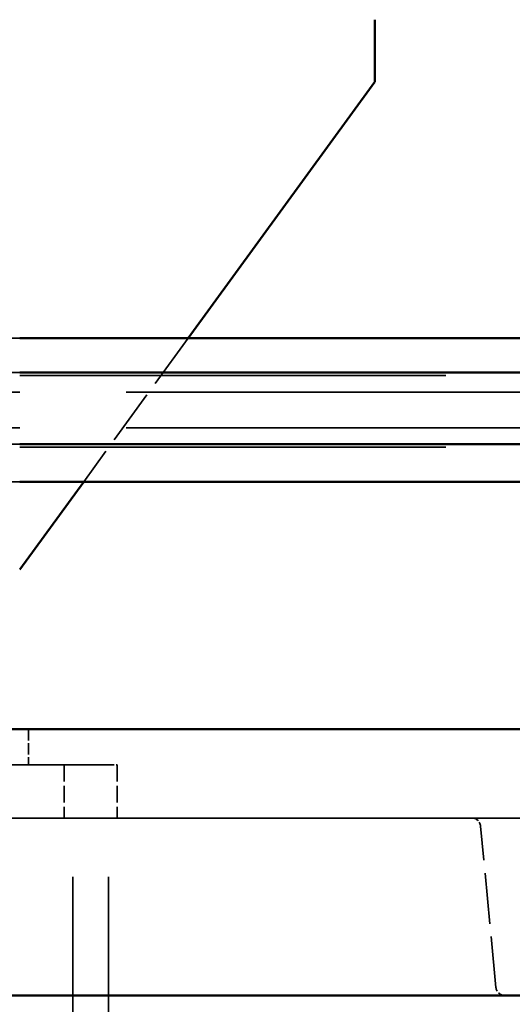
# Model space of a CAD drawing. Units: millimetres. Extents: x 0 to 2471, y 0 to 1747.
# Drawn here: x 453 to 481, y 1433 to 1488 of the extents above; entities that cross this region are included whole.
import ezdxf

# ---------------------------------------------------------------- set-up
doc = ezdxf.new("R2010")
doc.units = ezdxf.units.MM
doc.header["$LTSCALE"] = 5.882353
doc.linetypes.add('DASHED', pattern=[0.2068, 0.1655, -0.0413])
doc.layers.add('Hidden Edges(ISO)', color=7, linetype='DASHED', lineweight=35, true_color=0x0080ff)
doc.layers.add('Visible Edges(ISO)', color=7, linetype='Continuous', lineweight=50, true_color=0x262659)

msp = doc.modelspace()

# ---------------------------------------------------------------- linework, layer by layer
at = {"layer": 'Hidden Edges(ISO)', "ltscale": 9.709155}
for p, q in [((423.064, 1470.409), (453.064, 1470.409)), ((423.064, 1468.474), (453.064, 1468.474))]:
    msp.add_line(p, q, dxfattribs=at)
at = {"layer": 'Hidden Edges(ISO)', "ltscale": 3.233584}
msp.add_line((462.548, 1470.409), (456.671, 1462.328), dxfattribs=at)
at = {"layer": 'Hidden Edges(ISO)', "ltscale": 24.661509}
for p, q in [((423.064, 1468.304), (873.064, 1468.304)), ((873.064, 1467.369), (423.064, 1467.369)), ((873.064, 1465.369), (423.064, 1465.369)), ((423.064, 1464.264), (873.064, 1464.264))]:
    msp.add_line(p, q, dxfattribs=at)
at = {"layer": 'Hidden Edges(ISO)', "ltscale": 5.81037}
msp.add_line((435.111, 1464.433), (453.064, 1464.433), dxfattribs=at)
at = {"layer": 'Hidden Edges(ISO)', "ltscale": 5.831446}
msp.add_line((435.046, 1462.328), (453.064, 1462.328), dxfattribs=at)
at = {"layer": 'Hidden Edges(ISO)', "ltscale": 0.647184}
msp.add_line((453.564, 1448.369), (453.564, 1446.369), dxfattribs=at)
at = {"layer": 'Hidden Edges(ISO)', "ltscale": 20.551258}
msp.add_line((458.064, 1446.369), (408.064, 1446.369), dxfattribs=at)
at = {"layer": 'Hidden Edges(ISO)', "ltscale": 20.140232}
msp.add_line((457.564, 1446.369), (408.564, 1446.369), dxfattribs=at)
at = {"layer": 'Hidden Edges(ISO)', "ltscale": 0.970826}
for p, q in [((455.578, 1446.369), (455.578, 1443.369)), ((458.564, 1446.369), (458.564, 1443.369))]:
    msp.add_line(p, q, dxfattribs=at)
at = {"layer": 'Hidden Edges(ISO)', "ltscale": 26.031593}
for p, q in [((456.064, 971.369), (456.064, 1446.369)), ((458.064, 971.369), (458.064, 1446.369))]:
    msp.add_line(p, q, dxfattribs=at)
at = {"layer": 'Hidden Edges(ISO)', "ltscale": 0.338817}
msp.add_line((458.064, 1446.369), (458.564, 1446.369), dxfattribs=at)
at = {"layer": 'Hidden Edges(ISO)', "ltscale": 21.99173}
msp.add_line((398.873, 1443.369), (467.442, 1443.369), dxfattribs=at)
at = {"layer": 'Hidden Edges(ISO)', "ltscale": 30.582518}
msp.add_line((467.442, 1443.369), (489.983, 1443.369), dxfattribs=at)
at = {"layer": 'Hidden Edges(ISO)', "ltscale": 29.54668}
msp.add_line((468.205, 1443.369), (489.983, 1443.369), dxfattribs=at)
at = {"layer": 'Hidden Edges(ISO)', "ltscale": 2.958061}
msp.add_line((479.894, 1433.821), (479.027, 1442.916), dxfattribs=at)
at = {"layer": 'Hidden Edges(ISO)', "ltscale": 0.238713}
for centre, start, end in [((478.529, 1442.869), 5.4439, 90), ((480.392, 1433.869), 185.4439, 270)]:
    msp.add_arc(centre, 0.5, start, end, dxfattribs=at)
at = {"layer": 'Visible Edges(ISO)'}
for p, q in [((473.064, 1484.869), (473.064, 1488.369)), ((473.064, 1484.869), (462.548, 1470.409)), ((453.064, 1470.409), (748.327, 1470.409)), ((453.064, 1468.474), (748.327, 1468.474)), ((453.064, 1464.433), (748.327, 1464.433)), ((453.064, 1462.328), (748.327, 1462.328)), ((456.671, 1462.328), (453.064, 1457.369)), ((464.583, 1448.369), (401.546, 1448.369)), ((486.835, 1448.369), (464.583, 1448.369)), ((398.873, 1433.369), (467.442, 1433.369)), ((438.848, 1433.369), (467.442, 1433.369)), ((467.442, 1433.369), (489.983, 1433.369))]:
    msp.add_line(p, q, dxfattribs=at)

doc.saveas('drawing.dxf')
